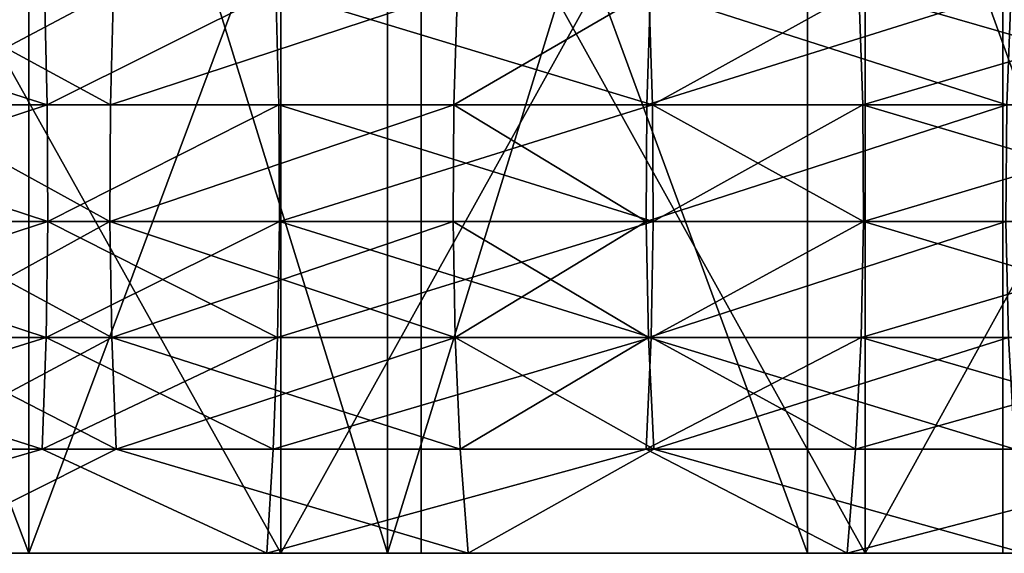
# Model space of a CAD drawing. Extents: x -335 to 35, y 0 to 215.
# Drawn here: x -297 to -295, y 0 to 1 of the extents above; entities that cross this region are included whole.
import ezdxf

# ---------------------------------------------------------------- set-up
doc = ezdxf.new("R2010")
doc.units = 0
doc.header["$MEASUREMENT"] = 0

msp = doc.modelspace()

# ---------------------------------------------------------------- linework, layer by layer
for points in [[(-297.047699, 3.8, -34.875263), (-295.871521, 0, -34.755657), (-297.047699, 0, -34.875263)], [(-297.047699, 3.8, -34.875263), (-295.871521, 3.8, -34.755657), (-295.871521, 0, -34.755657)], [(-295.871521, 3.8, 34.755657), (-297.047699, 0, 34.875263), (-295.871521, 0, 34.755657)], [(-295.871521, 3.8, 34.755657), (-297.047699, 3.8, 34.875263), (-297.047699, 0, 34.875263)], [(-294.700043, 3.8, -34.59639), (-294.700043, 0, -34.59639), (-295.871521, 0, -34.755657)], [(-295.871521, 3.8, -34.755657), (-294.700043, 3.8, -34.59639), (-295.871521, 0, -34.755657)], [(-294.700043, 3.8, 34.59639), (-295.871521, 0, 34.755657), (-294.700043, 0, 34.59639)], [(-294.700043, 3.8, 34.59639), (-295.871521, 3.8, 34.755657), (-295.871521, 0, 34.755657)], [(-294.700043, 3.8, -34.59639), (-293.534576, 0, -34.397652), (-294.700043, 0, -34.59639)], [(-294.700043, 3.8, -34.59639), (-293.534576, 3.8, -34.397652), (-293.534576, 0, -34.397652)], [(-294.700043, 3.8, 34.59639), (-294.700043, 0, 34.59639), (-293.534576, 0, 34.397652)], [(-293.534576, 3.8, 34.397652), (-294.700043, 3.8, 34.59639), (-293.534576, 0, 34.397652)], [(-297.310791, 0, 14.756969), (-296.554688, 2, 14.598966), (-297.310791, 2, 14.756969)], [(-297.310791, 0, 14.756969), (-296.554688, 0, 14.598966), (-296.554688, 2, 14.598966)], [(-296.554688, 0, -14.598966), (-297.310791, 2, -14.756969), (-296.554688, 2, -14.598966)], [(-296.554688, 0, -14.598966), (-297.310791, 0, -14.756969), (-297.310791, 2, -14.756969)], [(-296.075073, 0, -31.607237), (-296.075073, 2, -31.607237), (-297.192993, 2, -31.726065)], [(-296.075073, 0, -31.607237), (-297.192993, 2, -31.726065), (-297.192993, 0, -31.726065)], [(-297.192993, 0, 31.726065), (-297.192993, 2, 31.726065), (-296.075073, 2, 31.607237)], [(-297.192993, 0, 31.726065), (-296.075073, 2, 31.607237), (-296.075073, 0, 31.607237)], [(-296.554688, 0, 14.598966), (-295.807709, 0, 14.402248), (-295.807709, 2, 14.402248)], [(-296.554688, 0, 14.598966), (-295.807709, 2, 14.402248), (-296.554688, 2, 14.598966)], [(-296.554688, 0, -14.598966), (-296.554688, 2, -14.598966), (-295.807709, 2, -14.402248)], [(-295.807709, 0, -14.402248), (-296.554688, 0, -14.598966), (-295.807709, 2, -14.402248)], [(-294.962036, 0, -31.449032), (-294.962036, 2, -31.449032), (-296.075073, 2, -31.607237)], [(-294.962036, 0, -31.449032), (-296.075073, 2, -31.607237), (-296.075073, 0, -31.607237)], [(-296.075073, 0, 31.607237), (-296.075073, 2, 31.607237), (-294.962036, 2, 31.449032)], [(-296.075073, 0, 31.607237), (-294.962036, 2, 31.449032), (-294.962036, 0, 31.449032)], [(-295.071869, 0, 14.167338), (-295.071869, 2, 14.167338), (-295.807709, 2, 14.402248)], [(-295.807709, 0, 14.402248), (-295.071869, 0, 14.167338), (-295.807709, 2, 14.402248)], [(-295.071869, 0, -14.167338), (-295.807709, 2, -14.402248), (-295.071869, 2, -14.167338)], [(-295.071869, 0, -14.167338), (-295.807709, 0, -14.402248), (-295.807709, 2, -14.402248)], [(-294.349091, 0, 13.894859), (-294.349091, 2, 13.894859), (-295.071869, 2, 14.167338)], [(-295.071869, 0, 14.167338), (-294.349091, 0, 13.894859), (-295.071869, 2, 14.167338)], [(-294.349091, 0, -13.894859), (-295.071869, 2, -14.167338), (-294.349091, 2, -13.894859)], [(-294.349091, 0, -13.894859), (-295.071869, 0, -14.167338), (-295.071869, 2, -14.167338)], [(-293.855316, 0, -31.251644), (-293.855316, 2, -31.251644), (-294.962036, 2, -31.449032)], [(-293.855316, 0, -31.251644), (-294.962036, 2, -31.449032), (-294.962036, 0, -31.449032)], [(-294.962036, 0, 31.449032), (-294.962036, 2, 31.449032), (-293.855316, 2, 31.251644)], [(-294.962036, 0, 31.449032), (-293.855316, 2, 31.251644), (-293.855316, 0, 31.251644)], [(-297.199738, 1.071468, -31.649591), (-296.524933, 1.071468, -31.582621), (-296.519836, 0.85389, -31.62882)], [(-297.199738, 1.071468, -31.649591), (-296.519836, 0.85389, -31.62882), (-297.195648, 0.85389, -31.69589)], [(-296.524933, 1.071468, 31.582621), (-297.199738, 1.071468, 31.649591), (-297.195648, 0.85389, 31.69589)], [(-296.524933, 1.071468, 31.582621), (-297.195648, 0.85389, 31.69589), (-296.519836, 0.85389, 31.62882)], [(-296.804138, 0.85389, -29.044998), (-296.393402, 1.071468, -29.043697), (-296.799072, 1.071468, -29.0912)], [(-296.804138, 0.85389, -29.044998), (-296.399139, 0.85389, -28.997574), (-296.393402, 1.071468, -29.043697)], [(-296.399139, 0.85389, 28.997574), (-296.804138, 0.85389, 29.044998), (-296.799072, 1.071468, 29.0912)], [(-296.399139, 0.85389, 28.997574), (-296.799072, 1.071468, 29.0912), (-296.393402, 1.071468, 29.043697)], [(-296.524933, 1.071468, -31.582621), (-296.084534, 1.071468, -31.53105), (-296.519836, 0.85389, -31.62882)], [(-296.084534, 1.071468, 31.53105), (-296.524933, 1.071468, 31.582621), (-296.519836, 0.85389, 31.62882)], [(-296.519836, 0.85389, -31.62882), (-296.084534, 1.071468, -31.53105), (-296.078796, 0.85389, -31.577175)], [(-296.084534, 1.071468, 31.53105), (-296.519836, 0.85389, 31.62882), (-296.078796, 0.85389, 31.577175)], [(-296.399139, 0.85389, -28.997574), (-295.738739, 1.071468, -28.954885), (-296.393402, 1.071468, -29.043697)], [(-296.399139, 0.85389, -28.997574), (-295.745483, 0.85389, -28.908903), (-295.738739, 1.071468, -28.954885)], [(-295.738739, 1.071468, 28.954885), (-296.399139, 0.85389, 28.997574), (-296.393402, 1.071468, 29.043697)], [(-295.745483, 0.85389, 28.908903), (-296.399139, 0.85389, 28.997574), (-295.738739, 1.071468, 28.954885)], [(-296.084534, 1.071468, -31.53105), (-295.373779, 1.071468, -31.434633), (-295.367004, 0.85389, -31.480618)], [(-296.084534, 1.071468, -31.53105), (-295.367004, 0.85389, -31.480618), (-296.078796, 0.85389, -31.577175)], [(-295.367004, 0.85389, 31.480618), (-296.084534, 1.071468, 31.53105), (-296.078796, 0.85389, 31.577175)], [(-295.373779, 1.071468, 31.434633), (-296.084534, 1.071468, 31.53105), (-295.367004, 0.85389, 31.480618)], [(-295.745483, 0.85389, -28.908903), (-295.378021, 0.85389, -28.85243), (-295.370667, 1.071468, -28.898323)], [(-295.745483, 0.85389, -28.908903), (-295.370667, 1.071468, -28.898323), (-295.738739, 1.071468, -28.954885)], [(-295.370667, 1.071468, 28.898323), (-295.745483, 0.85389, 28.908903), (-295.738739, 1.071468, 28.954885)], [(-295.378021, 0.85389, 28.85243), (-295.745483, 0.85389, 28.908903), (-295.370667, 1.071468, 28.898323)], [(-295.378021, 0.85389, -28.85243), (-294.692505, 0.85389, -28.734232), (-294.684082, 1.071468, -28.779938)], [(-295.378021, 0.85389, -28.85243), (-294.684082, 1.071468, -28.779938), (-295.370667, 1.071468, -28.898323)], [(-294.692505, 0.85389, 28.734232), (-295.378021, 0.85389, 28.85243), (-295.370667, 1.071468, 28.898323)], [(-295.373779, 1.071468, -31.434633), (-294.974182, 1.071468, -31.373226), (-295.367004, 0.85389, -31.480618)], [(-294.974182, 1.071468, 31.373226), (-295.373779, 1.071468, 31.434633), (-295.367004, 0.85389, 31.480618)], [(-294.692505, 0.85389, 28.734232), (-295.370667, 1.071468, 28.898323), (-294.684082, 1.071468, 28.779938)], [(-295.367004, 0.85389, -31.480618), (-294.974182, 1.071468, -31.373226), (-294.966827, 0.85389, -31.419121)], [(-294.974182, 1.071468, 31.373226), (-295.367004, 0.85389, 31.480618), (-294.966827, 0.85389, 31.419121)], [(-294.974182, 1.071468, -31.373226), (-294.220367, 0.85389, -31.290409), (-294.966827, 0.85389, -31.419121)], [(-294.974182, 1.071468, -31.373226), (-294.228821, 1.071468, -31.244703), (-294.220367, 0.85389, -31.290409)], [(-294.228821, 1.071468, 31.244703), (-294.974182, 1.071468, 31.373226), (-294.966827, 0.85389, 31.419121)], [(-294.228821, 1.071468, 31.244703), (-294.966827, 0.85389, 31.419121), (-294.220367, 0.85389, 31.290409)], [(-297.195648, 0.85389, -31.69589), (-296.519836, 0.85389, -31.62882), (-296.51886, 0.631584, -31.637756)], [(-297.195648, 0.85389, -31.69589), (-296.51886, 0.631584, -31.637756), (-297.194855, 0.631584, -31.704844)], [(-296.519836, 0.85389, 31.62882), (-297.195648, 0.85389, 31.69589), (-297.194855, 0.631584, 31.704844)], [(-296.519836, 0.85389, 31.62882), (-297.194855, 0.631584, 31.704844), (-296.51886, 0.631584, 31.637756)], [(-296.805115, 0.631584, -29.036064), (-296.400238, 0.631584, -28.988653), (-296.804138, 0.85389, -29.044998)], [(-296.400238, 0.631584, 28.988653), (-296.805115, 0.631584, 29.036064), (-296.804138, 0.85389, 29.044998)], [(-296.804138, 0.85389, -29.044998), (-296.400238, 0.631584, -28.988653), (-296.399139, 0.85389, -28.997574)], [(-296.400238, 0.631584, 28.988653), (-296.804138, 0.85389, 29.044998), (-296.399139, 0.85389, 28.997574)], [(-296.519836, 0.85389, -31.62882), (-296.078796, 0.85389, -31.577175), (-296.51886, 0.631584, -31.637756)], [(-296.078796, 0.85389, 31.577175), (-296.519836, 0.85389, 31.62882), (-296.51886, 0.631584, 31.637756)], [(-296.51886, 0.631584, -31.637756), (-296.078796, 0.85389, -31.577175), (-296.077698, 0.631584, -31.586096)], [(-296.078796, 0.85389, 31.577175), (-296.51886, 0.631584, 31.637756), (-296.077698, 0.631584, 31.586096)], [(-296.400238, 0.631584, -28.988653), (-295.746796, 0.631584, -28.900009), (-295.745483, 0.85389, -28.908903)], [(-296.400238, 0.631584, -28.988653), (-295.745483, 0.85389, -28.908903), (-296.399139, 0.85389, -28.997574)], [(-295.745483, 0.85389, 28.908903), (-296.400238, 0.631584, 28.988653), (-296.399139, 0.85389, 28.997574)], [(-295.746796, 0.631584, 28.900009), (-296.400238, 0.631584, 28.988653), (-295.745483, 0.85389, 28.908903)], [(-296.078796, 0.85389, -31.577175), (-295.365692, 0.631584, -31.48951), (-296.077698, 0.631584, -31.586096)], [(-296.078796, 0.85389, -31.577175), (-295.367004, 0.85389, -31.480618), (-295.365692, 0.631584, -31.48951)], [(-295.367004, 0.85389, 31.480618), (-296.078796, 0.85389, 31.577175), (-296.077698, 0.631584, 31.586096)], [(-295.367004, 0.85389, 31.480618), (-296.077698, 0.631584, 31.586096), (-295.365692, 0.631584, 31.48951)], [(-295.746796, 0.631584, -28.900009), (-295.379425, 0.631584, -28.843554), (-295.745483, 0.85389, -28.908903)], [(-295.379425, 0.631584, 28.843554), (-295.746796, 0.631584, 28.900009), (-295.745483, 0.85389, 28.908903)], [(-295.745483, 0.85389, -28.908903), (-295.379425, 0.631584, -28.843554), (-295.378021, 0.85389, -28.85243)], [(-295.379425, 0.631584, 28.843554), (-295.745483, 0.85389, 28.908903), (-295.378021, 0.85389, 28.85243)], [(-295.379425, 0.631584, -28.843554), (-294.694153, 0.631584, -28.725393), (-294.692505, 0.85389, -28.734232)], [(-295.379425, 0.631584, -28.843554), (-294.692505, 0.85389, -28.734232), (-295.378021, 0.85389, -28.85243)], [(-294.692505, 0.85389, 28.734232), (-295.379425, 0.631584, 28.843554), (-295.378021, 0.85389, 28.85243)], [(-294.694153, 0.631584, 28.725393), (-295.379425, 0.631584, 28.843554), (-294.692505, 0.85389, 28.734232)], [(-295.367004, 0.85389, -31.480618), (-294.965424, 0.631584, -31.427996), (-295.365692, 0.631584, -31.48951)], [(-295.367004, 0.85389, -31.480618), (-294.966827, 0.85389, -31.419121), (-294.965424, 0.631584, -31.427996)], [(-294.966827, 0.85389, 31.419121), (-295.367004, 0.85389, 31.480618), (-295.365692, 0.631584, 31.48951)], [(-294.966827, 0.85389, 31.419121), (-295.365692, 0.631584, 31.48951), (-294.965424, 0.631584, 31.427996)], [(-294.966827, 0.85389, -31.419121), (-294.220367, 0.85389, -31.290409), (-294.21875, 0.631584, -31.299248)], [(-294.966827, 0.85389, -31.419121), (-294.21875, 0.631584, -31.299248), (-294.965424, 0.631584, -31.427996)], [(-294.220367, 0.85389, 31.290409), (-294.966827, 0.85389, 31.419121), (-294.965424, 0.631584, 31.427996)], [(-294.220367, 0.85389, 31.290409), (-294.965424, 0.631584, 31.427996), (-294.21875, 0.631584, 31.299248)], [(-297.194855, 0.631584, -31.704844), (-296.522003, 0.410963, -31.609169), (-297.197388, 0.410963, -31.676195)], [(-296.51886, 0.631584, 31.637756), (-297.197388, 0.410963, 31.676195), (-296.522003, 0.410963, 31.609169)], [(-296.51886, 0.631584, 31.637756), (-297.194855, 0.631584, 31.704844), (-297.197388, 0.410963, 31.676195)], [(-297.194855, 0.631584, -31.704844), (-296.51886, 0.631584, -31.637756), (-296.522003, 0.410963, -31.609169)], [(-296.801971, 0.410963, -29.064651), (-296.400238, 0.631584, -28.988653), (-296.805115, 0.631584, -29.036064)], [(-296.396698, 0.410963, 29.017193), (-296.805115, 0.631584, 29.036064), (-296.400238, 0.631584, 28.988653)], [(-296.396698, 0.410963, 29.017193), (-296.801971, 0.410963, 29.064651), (-296.805115, 0.631584, 29.036064)], [(-296.801971, 0.410963, -29.064651), (-296.396698, 0.410963, -29.017193), (-296.400238, 0.631584, -28.988653)], [(-296.51886, 0.631584, -31.637756), (-296.081238, 0.410963, -31.557556), (-296.522003, 0.410963, -31.609169)], [(-296.077698, 0.631584, 31.586096), (-296.51886, 0.631584, 31.637756), (-296.522003, 0.410963, 31.609169)], [(-296.077698, 0.631584, 31.586096), (-296.522003, 0.410963, 31.609169), (-296.081238, 0.410963, 31.557556)], [(-296.51886, 0.631584, -31.637756), (-296.077698, 0.631584, -31.586096), (-296.081238, 0.410963, -31.557556)], [(-296.396698, 0.410963, -29.017193), (-295.746796, 0.631584, -28.900009), (-296.400238, 0.631584, -28.988653)], [(-295.742615, 0.410963, 28.928463), (-296.400238, 0.631584, 28.988653), (-295.746796, 0.631584, 28.900009)], [(-295.742615, 0.410963, 28.928463), (-296.396698, 0.410963, 29.017193), (-296.400238, 0.631584, 28.988653)], [(-296.396698, 0.410963, -29.017193), (-295.742615, 0.410963, -28.928463), (-295.746796, 0.631584, -28.900009)], [(-296.077698, 0.631584, -31.586096), (-295.369904, 0.410963, -31.461058), (-296.081238, 0.410963, -31.557556)], [(-295.365692, 0.631584, 31.48951), (-296.077698, 0.631584, 31.586096), (-296.081238, 0.410963, 31.557556)], [(-295.365692, 0.631584, 31.48951), (-296.081238, 0.410963, 31.557556), (-295.369904, 0.410963, 31.461058)], [(-296.077698, 0.631584, -31.586096), (-295.365692, 0.631584, -31.48951), (-295.369904, 0.410963, -31.461058)], [(-295.746796, 0.631584, -28.900009), (-295.374878, 0.410963, -28.871952), (-295.379425, 0.631584, -28.843554)], [(-295.742615, 0.410963, -28.928463), (-295.374878, 0.410963, -28.871952), (-295.746796, 0.631584, -28.900009)], [(-295.379425, 0.631584, 28.843554), (-295.742615, 0.410963, 28.928463), (-295.746796, 0.631584, 28.900009)], [(-295.374878, 0.410963, 28.871952), (-295.742615, 0.410963, 28.928463), (-295.379425, 0.631584, 28.843554)], [(-295.374878, 0.410963, -28.871952), (-294.694153, 0.631584, -28.725393), (-295.379425, 0.631584, -28.843554)], [(-294.694153, 0.631584, 28.725393), (-295.374878, 0.410963, 28.871952), (-295.379425, 0.631584, 28.843554)], [(-295.374878, 0.410963, -28.871952), (-294.688934, 0.410963, -28.753674), (-294.694153, 0.631584, -28.725393)], [(-294.688934, 0.410963, 28.753674), (-295.374878, 0.410963, 28.871952), (-294.694153, 0.631584, 28.725393)], [(-295.369904, 0.410963, -31.461058), (-294.965424, 0.631584, -31.427996), (-294.969971, 0.410963, -31.399599)], [(-295.365692, 0.631584, -31.48951), (-294.965424, 0.631584, -31.427996), (-295.369904, 0.410963, -31.461058)], [(-294.965424, 0.631584, 31.427996), (-295.369904, 0.410963, 31.461058), (-294.969971, 0.410963, 31.399599)], [(-294.965424, 0.631584, 31.427996), (-295.365692, 0.631584, 31.48951), (-295.369904, 0.410963, 31.461058)], [(-294.965424, 0.631584, -31.427996), (-294.223969, 0.410963, -31.270967), (-294.969971, 0.410963, -31.399599)], [(-294.21875, 0.631584, 31.299248), (-294.965424, 0.631584, 31.427996), (-294.969971, 0.410963, 31.399599)], [(-294.21875, 0.631584, 31.299248), (-294.969971, 0.410963, 31.399599), (-294.223969, 0.410963, 31.270967)], [(-294.965424, 0.631584, -31.427996), (-294.21875, 0.631584, -31.299248), (-294.223969, 0.410963, -31.270967)], [(-297.203186, 0.198392, -31.610771), (-296.522003, 0.410963, -31.609169), (-296.529175, 0.198392, -31.543882)], [(-297.197388, 0.410963, -31.676195), (-296.522003, 0.410963, -31.609169), (-297.203186, 0.198392, -31.610771)], [(-296.529175, 0.198392, 31.543882), (-297.197388, 0.410963, 31.676195), (-297.203186, 0.198392, 31.610771)], [(-296.522003, 0.410963, 31.609169), (-297.197388, 0.410963, 31.676195), (-296.529175, 0.198392, 31.543882)], [(-296.7948, 0.198392, -29.129936), (-296.396698, 0.410963, -29.017193), (-296.801971, 0.410963, -29.064651)], [(-296.388611, 0.198392, 29.082373), (-296.801971, 0.410963, 29.064651), (-296.396698, 0.410963, 29.017193)], [(-296.388611, 0.198392, 29.082373), (-296.7948, 0.198392, 29.129936), (-296.801971, 0.410963, 29.064651)], [(-296.7948, 0.198392, -29.129936), (-296.388611, 0.198392, -29.082373), (-296.396698, 0.410963, -29.017193)], [(-296.522003, 0.410963, -31.609169), (-296.089325, 0.198392, -31.492376), (-296.529175, 0.198392, -31.543882)], [(-296.081238, 0.410963, 31.557556), (-296.529175, 0.198392, 31.543882), (-296.089325, 0.198392, 31.492376)], [(-296.081238, 0.410963, 31.557556), (-296.522003, 0.410963, 31.609169), (-296.529175, 0.198392, 31.543882)], [(-296.522003, 0.410963, -31.609169), (-296.081238, 0.410963, -31.557556), (-296.089325, 0.198392, -31.492376)], [(-296.388611, 0.198392, -29.082373), (-295.742615, 0.410963, -28.928463), (-296.396698, 0.410963, -29.017193)], [(-295.733063, 0.198392, 28.993443), (-296.388611, 0.198392, 29.082373), (-296.396698, 0.410963, 29.017193)], [(-295.733063, 0.198392, 28.993443), (-296.396698, 0.410963, 29.017193), (-295.742615, 0.410963, 28.928463)], [(-296.388611, 0.198392, -29.082373), (-295.733063, 0.198392, -28.993443), (-295.742615, 0.410963, -28.928463)], [(-296.089325, 0.198392, -31.492376), (-295.369904, 0.410963, -31.461058), (-295.379456, 0.198392, -31.396076)], [(-296.081238, 0.410963, -31.557556), (-295.369904, 0.410963, -31.461058), (-296.089325, 0.198392, -31.492376)], [(-295.369904, 0.410963, 31.461058), (-296.089325, 0.198392, 31.492376), (-295.379456, 0.198392, 31.396076)], [(-295.369904, 0.410963, 31.461058), (-296.081238, 0.410963, 31.557556), (-296.089325, 0.198392, 31.492376)], [(-295.733063, 0.198392, -28.993443), (-295.374878, 0.410963, -28.871952), (-295.742615, 0.410963, -28.928463)], [(-295.364502, 0.198392, 28.936804), (-295.742615, 0.410963, 28.928463), (-295.374878, 0.410963, 28.871952)], [(-295.364502, 0.198392, 28.936804), (-295.733063, 0.198392, 28.993443), (-295.742615, 0.410963, 28.928463)], [(-295.733063, 0.198392, -28.993443), (-295.364502, 0.198392, -28.936804), (-295.374878, 0.410963, -28.871952)], [(-295.369904, 0.410963, -31.461058), (-294.980347, 0.198392, -31.334745), (-295.379456, 0.198392, -31.396076)], [(-294.969971, 0.410963, 31.399599), (-295.379456, 0.198392, 31.396076), (-294.980347, 0.198392, 31.334745)], [(-294.969971, 0.410963, 31.399599), (-295.369904, 0.410963, 31.461058), (-295.379456, 0.198392, 31.396076)], [(-295.364502, 0.198392, -28.936804), (-294.688934, 0.410963, -28.753674), (-295.374878, 0.410963, -28.871952)], [(-294.677002, 0.198392, 28.818262), (-295.364502, 0.198392, 28.936804), (-295.374878, 0.410963, 28.871952)], [(-294.677002, 0.198392, 28.818262), (-295.374878, 0.410963, 28.871952), (-294.688934, 0.410963, 28.753674)], [(-295.369904, 0.410963, -31.461058), (-294.969971, 0.410963, -31.399599), (-294.980347, 0.198392, -31.334745)], [(-295.364502, 0.198392, -28.936804), (-294.677002, 0.198392, -28.818262), (-294.688934, 0.410963, -28.753674)], [(-294.969971, 0.410963, -31.399599), (-294.235901, 0.198392, -31.206379), (-294.980347, 0.198392, -31.334745)], [(-294.223969, 0.410963, 31.270967), (-294.969971, 0.410963, 31.399599), (-294.980347, 0.198392, 31.334745)], [(-294.223969, 0.410963, 31.270967), (-294.980347, 0.198392, 31.334745), (-294.235901, 0.198392, 31.206379)], [(-294.969971, 0.410963, -31.399599), (-294.223969, 0.410963, -31.270967), (-294.235901, 0.198392, -31.206379)], [(-296.529175, 0.198392, -31.543882), (-296.101746, 0, -31.392439), (-297.212067, 0, -31.51046)], [(-297.203186, 0.198392, -31.610771), (-296.529175, 0.198392, -31.543882), (-297.212067, 0, -31.51046)], [(-296.529175, 0.198392, 31.543882), (-297.203186, 0.198392, 31.610771), (-297.212067, 0, 31.51046)], [(-296.529175, 0.198392, 31.543882), (-297.212067, 0, 31.51046), (-296.101746, 0, 31.392439)], [(-296.7948, 0.198392, -29.129936), (-296.783783, 0, -29.230038), (-296.388611, 0.198392, -29.082373)], [(-296.388611, 0.198392, 29.082373), (-296.783783, 0, 29.230038), (-296.7948, 0.198392, 29.129936)], [(-296.388611, 0.198392, -29.082373), (-296.783783, 0, -29.230038), (-295.718384, 0, -29.093073)], [(-296.388611, 0.198392, 29.082373), (-295.718384, 0, 29.093073), (-296.783783, 0, 29.230038)], [(-296.529175, 0.198392, -31.543882), (-296.089325, 0.198392, -31.492376), (-296.101746, 0, -31.392439)], [(-296.089325, 0.198392, 31.492376), (-296.529175, 0.198392, 31.543882), (-296.101746, 0, 31.392439)], [(-296.388611, 0.198392, -29.082373), (-295.718384, 0, -29.093073), (-295.733063, 0.198392, -28.993443)], [(-295.733063, 0.198392, 28.993443), (-295.718384, 0, 29.093073), (-296.388611, 0.198392, 29.082373)], [(-295.379456, 0.198392, -31.396076), (-294.996277, 0, -31.23531), (-296.101746, 0, -31.392439)], [(-296.089325, 0.198392, -31.492376), (-295.379456, 0.198392, -31.396076), (-296.101746, 0, -31.392439)], [(-295.379456, 0.198392, 31.396076), (-296.089325, 0.198392, 31.492376), (-296.101746, 0, 31.392439)], [(-295.379456, 0.198392, 31.396076), (-296.101746, 0, 31.392439), (-294.996277, 0, 31.23531)], [(-295.733063, 0.198392, -28.993443), (-295.718384, 0, -29.093073), (-295.364502, 0.198392, -28.936804)], [(-295.364502, 0.198392, 28.936804), (-295.718384, 0, 29.093073), (-295.733063, 0.198392, 28.993443)], [(-295.364502, 0.198392, -28.936804), (-295.718384, 0, -29.093073), (-294.658691, 0, -28.917292)], [(-295.364502, 0.198392, 28.936804), (-294.658691, 0, 28.917292), (-295.718384, 0, 29.093073)], [(-295.379456, 0.198392, -31.396076), (-294.980347, 0.198392, -31.334745), (-294.996277, 0, -31.23531)], [(-294.980347, 0.198392, 31.334745), (-295.379456, 0.198392, 31.396076), (-294.996277, 0, 31.23531)], [(-295.364502, 0.198392, -28.936804), (-294.658691, 0, -28.917292), (-294.677002, 0.198392, -28.818262)], [(-294.677002, 0.198392, 28.818262), (-294.658691, 0, 28.917292), (-295.364502, 0.198392, 28.936804)], [(-294.235901, 0.198392, -31.206379), (-293.897064, 0, -31.039263), (-294.996277, 0, -31.23531)], [(-294.980347, 0.198392, -31.334745), (-294.235901, 0.198392, -31.206379), (-294.996277, 0, -31.23531)], [(-294.235901, 0.198392, 31.206379), (-294.996277, 0, 31.23531), (-293.897064, 0, 31.039263)], [(-294.235901, 0.198392, 31.206379), (-294.980347, 0.198392, 31.334745), (-294.996277, 0, 31.23531)], [(-291.626343, 0, 12.445155), (-314.920502, 0, 1.542315), (-313.417297, 0, -6.706407)], [(-291.626343, 0, 12.445155), (-314.682831, 0, 3.068281), (-314.920502, 0, 1.542315)], [(-291.626343, 0, 12.445155), (-311.76181, 0, 9.309142), (-314.682831, 0, 3.068281)], [(-289.257721, 0, 10.469162), (-291.626343, 0, 12.445155), (-313.417297, 0, -6.706407)], [(-289.257721, 0, 10.469162), (-313.417297, 0, -6.706407), (-313.054291, 0, -7.388221)], [(-289.257721, 0, 10.469162), (-313.054291, 0, -7.388221), (-312.656647, 0, -8.050443)], [(-285.079498, 0, 1.542315), (-289.257721, 0, 10.469162), (-312.656647, 0, -8.050443)], [(-285.019897, 0, 0.772181), (-285.079498, 0, 1.542315), (-312.656647, 0, -8.050443)], [(-286.945709, 0, -7.388221), (-285.019897, 0, 0.772181), (-312.656647, 0, -8.050443)], [(-286.945709, 0, -7.388221), (-312.656647, 0, -8.050443), (-308.373657, 0, -12.445155)], [(-291.626343, 0, 12.445155), (-303.445313, 0, 14.598966), (-311.76181, 0, 9.309142)], [(-291.626343, 0, -12.445155), (-308.373657, 0, -12.445155), (-300.38623, 0, -14.995027)], [(-289.257721, 0, -10.469162), (-286.945709, 0, -7.388221), (-308.373657, 0, -12.445155)], [(-289.257721, 0, -10.469162), (-308.373657, 0, -12.445155), (-291.626343, 0, -12.445155)], [(-295.807709, 0, 14.402248), (-302.689209, 0, 14.756969), (-303.445313, 0, 14.598966)], [(-291.626343, 0, 12.445155), (-295.807709, 0, 14.402248), (-303.445313, 0, 14.598966)], [(-295.807709, 0, 14.402248), (-301.925964, 0, 14.87584), (-302.689209, 0, 14.756969)], [(-295.807709, 0, 14.402248), (-301.157623, 0, 14.955263), (-301.925964, 0, 14.87584)], [(-295.807709, 0, 14.402248), (-297.310791, 0, 14.756969), (-301.157623, 0, 14.955263)], [(-291.626343, 0, -12.445155), (-300.38623, 0, -14.995027), (-298.074036, 0, -14.87584)], [(-296.554688, 0, -14.598966), (-298.074036, 0, -14.87584), (-297.310791, 0, -14.756969)], [(-295.807709, 0, -14.402248), (-298.074036, 0, -14.87584), (-296.554688, 0, -14.598966)], [(-292.950348, 0, -13.240182), (-298.074036, 0, -14.87584), (-295.807709, 0, -14.402248)], [(-291.626343, 0, -12.445155), (-298.074036, 0, -14.87584), (-292.950348, 0, -13.240182)], [(-295.807709, 0, 14.402248), (-296.554688, 0, 14.598966), (-297.310791, 0, 14.756969)], [(-296.783783, 0, 29.230038), (-296.101746, 0, 31.392439), (-297.212067, 0, 31.51046)], [(-296.101746, 0, -31.392439), (-296.783783, 0, -29.230038), (-297.212067, 0, -31.51046)], [(-297.192993, 0, 31.726065), (-295.871521, 0, 34.755657), (-297.047699, 0, 34.875263)], [(-296.075073, 0, 31.607237), (-295.871521, 0, 34.755657), (-297.192993, 0, 31.726065)], [(-295.871521, 0, -34.755657), (-297.192993, 0, -31.726065), (-297.047699, 0, -34.875263)], [(-295.871521, 0, -34.755657), (-296.075073, 0, -31.607237), (-297.192993, 0, -31.726065)], [(-295.718384, 0, 29.093073), (-296.101746, 0, 31.392439), (-296.783783, 0, 29.230038)], [(-296.101746, 0, -31.392439), (-295.718384, 0, -29.093073), (-296.783783, 0, -29.230038)], [(-295.718384, 0, 29.093073), (-294.996277, 0, 31.23531), (-296.101746, 0, 31.392439)], [(-294.996277, 0, -31.23531), (-295.718384, 0, -29.093073), (-296.101746, 0, -31.392439)], [(-296.075073, 0, 31.607237), (-294.700043, 0, 34.59639), (-295.871521, 0, 34.755657)], [(-294.962036, 0, 31.449032), (-294.700043, 0, 34.59639), (-296.075073, 0, 31.607237)], [(-294.700043, 0, -34.59639), (-296.075073, 0, -31.607237), (-295.871521, 0, -34.755657)], [(-294.700043, 0, -34.59639), (-294.962036, 0, -31.449032), (-296.075073, 0, -31.607237)], [(-294.349091, 0, 13.894859), (-295.071869, 0, 14.167338), (-295.807709, 0, 14.402248)], [(-293.641296, 0, 13.585534), (-294.349091, 0, 13.894859), (-295.807709, 0, 14.402248)], [(-291.626343, 0, 12.445155), (-293.641296, 0, 13.585534), (-295.807709, 0, 14.402248)], [(-292.950348, 0, -13.240182), (-295.807709, 0, -14.402248), (-295.071869, 0, -14.167338)], [(-294.658691, 0, 28.917292), (-294.996277, 0, 31.23531), (-295.718384, 0, 29.093073)], [(-294.996277, 0, -31.23531), (-294.658691, 0, -28.917292), (-295.718384, 0, -29.093073)], [(-292.950348, 0, -13.240182), (-295.071869, 0, -14.167338), (-294.349091, 0, -13.894859)], [(-294.658691, 0, 28.917292), (-293.897064, 0, 31.039263), (-294.996277, 0, 31.23531)], [(-293.897064, 0, -31.039263), (-294.658691, 0, -28.917292), (-294.996277, 0, -31.23531)], [(-294.962036, 0, 31.449032), (-293.534576, 0, 34.397652), (-294.700043, 0, 34.59639)], [(-293.855316, 0, 31.251644), (-293.534576, 0, 34.397652), (-294.962036, 0, 31.449032)], [(-293.534576, 0, -34.397652), (-293.855316, 0, -31.251644), (-294.962036, 0, -31.449032)], [(-293.534576, 0, -34.397652), (-294.962036, 0, -31.449032), (-294.700043, 0, -34.59639)]]:
    msp.add_3dface(points)

doc.saveas('drawing.dxf')
